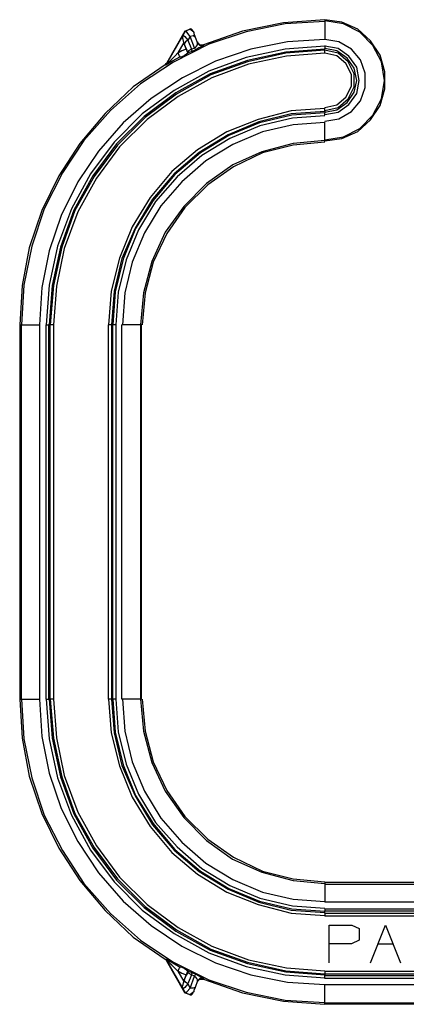
# Model space of a CAD drawing. Extents: x 12.07 to 19.65, y 10.2 to 13.43.
# Drawn here: x 16.35 to 17.61, y 10.2 to 13.43 of the extents above; entities that cross this region are included whole.
import ezdxf

# ---------------------------------------------------------------- set-up
doc = ezdxf.new("R2010")
doc.units = 0
doc.header["$MEASUREMENT"] = 0
doc.layers.add('3', color=3, linetype='CONTINUOUS')

msp = doc.modelspace()

# ---------------------------------------------------------------- linework, layer by layer
at = {"layer": '3'}
for p, q in [((17.2116, 13.4173), (17.0778, 13.3898)), ((17.2175, 13.4134), (17.0896, 13.3878)), ((17.3474, 13.4272), (17.2116, 13.4173)), ((17.3474, 13.4213), (17.2175, 13.4134)), ((17.3474, 13.4272), (17.3474, 13.4232)), ((17.4026, 13.4193), (17.3474, 13.4272)), ((17.4085, 13.4134), (17.3474, 13.4232)), ((17.3474, 13.4232), (17.3474, 13.4055)), ((17.3474, 13.4055), (17.3474, 13.3622)), ((17.4557, 13.3957), (17.4026, 13.4193)), ((17.4616, 13.3858), (17.4085, 13.4134)), ((16.8888, 13.3898), (16.8297, 13.2854)), ((16.8297, 13.2835), (16.8829, 13.376)), ((16.8829, 13.376), (16.8809, 13.372)), ((16.8809, 13.3681), (16.8829, 13.374)), ((16.8809, 13.372), (16.8809, 13.3681)), ((16.8829, 13.3622), (16.8809, 13.3681)), ((16.8829, 13.376), (16.8907, 13.3898)), ((16.8829, 13.376), (16.8888, 13.372)), ((16.8829, 13.374), (16.8829, 13.376)), ((16.8888, 13.3898), (16.9085, 13.3976)), ((16.8907, 13.3898), (16.8888, 13.3898)), ((16.8888, 13.372), (16.8986, 13.3602)), ((16.9045, 13.3957), (16.8907, 13.3898)), ((16.8947, 13.3858), (16.8907, 13.3898)), ((16.9065, 13.372), (16.8947, 13.3858)), ((16.9065, 13.372), (16.8986, 13.3602)), ((16.9183, 13.3858), (16.9045, 13.3957)), ((16.9163, 13.374), (16.9065, 13.372)), ((16.9203, 13.3346), (16.9065, 13.372)), ((16.9104, 13.3957), (16.9085, 13.3976)), ((16.9124, 13.3937), (16.9104, 13.3957)), ((16.9144, 13.3917), (16.9124, 13.3937)), ((16.9163, 13.3878), (16.9144, 13.3917)), ((16.9163, 13.3878), (16.9183, 13.3858)), ((16.9222, 13.3701), (16.9163, 13.374)), ((16.9183, 13.3858), (16.9183, 13.3819)), ((16.9183, 13.3819), (16.9222, 13.3701)), ((16.9222, 13.3701), (16.9301, 13.3504)), ((17.0778, 13.3898), (16.9498, 13.3445)), ((17.0896, 13.3878), (16.9675, 13.3465)), ((17.497, 13.3583), (17.4557, 13.3957)), ((17.5049, 13.3425), (17.4616, 13.3858)), ((16.9675, 13.3465), (16.8514, 13.2874)), ((16.8848, 13.3524), (16.8652, 13.3189)), ((16.8848, 13.3524), (16.8829, 13.3622)), ((16.8868, 13.3484), (16.8829, 13.3622)), ((16.8927, 13.3327), (16.8848, 13.3524)), ((16.8907, 13.3543), (16.8868, 13.3484)), ((16.8986, 13.3189), (16.8868, 13.3484)), ((16.8986, 13.3602), (16.8907, 13.3543)), ((16.8986, 13.3602), (16.9104, 13.3307)), ((16.9104, 13.3307), (16.9203, 13.3346)), ((16.9203, 13.3346), (16.9242, 13.3386)), ((16.9203, 13.3346), (16.9222, 13.3307)), ((16.9242, 13.3386), (16.9262, 13.3406)), ((16.9341, 13.3346), (16.9242, 13.3287)), ((16.9262, 13.3406), (16.9301, 13.3445)), ((16.9301, 13.3543), (16.9301, 13.3524)), ((16.9301, 13.3524), (16.9321, 13.3504)), ((16.9301, 13.3445), (16.9301, 13.3504)), ((16.9301, 13.3504), (16.938, 13.3425)), ((16.9321, 13.3504), (16.9341, 13.3465)), ((16.9341, 13.3465), (16.94, 13.3445)), ((16.9419, 13.3366), (16.9341, 13.3346)), ((16.938, 13.3425), (16.9498, 13.3425)), ((16.94, 13.3445), (16.9439, 13.3445)), ((16.9478, 13.3406), (16.9419, 13.3366)), ((16.9439, 13.3445), (16.9498, 13.3445)), ((16.9498, 13.3425), (16.9478, 13.3406)), ((16.9498, 13.3445), (16.9498, 13.3425)), ((17.2254, 13.3543), (17.1053, 13.3307)), ((17.3474, 13.3406), (17.2175, 13.3307)), ((17.3474, 13.3622), (17.2254, 13.3543)), ((17.3927, 13.3543), (17.3474, 13.3622)), ((17.3474, 13.3425), (17.3474, 13.3366)), ((17.3907, 13.3327), (17.3474, 13.3406)), ((17.3474, 13.3366), (17.3474, 13.3327)), ((17.4341, 13.3307), (17.3927, 13.3543)), ((17.5285, 13.311), (17.497, 13.3583)), ((17.5325, 13.2894), (17.5049, 13.3425)), ((16.8376, 13.2894), (16.8573, 13.3091)), ((16.873, 13.3051), (16.8474, 13.2913)), ((16.8573, 13.3091), (16.8652, 13.3189)), ((16.8789, 13.3248), (16.8652, 13.3169)), ((16.8711, 13.3091), (16.8652, 13.3189)), ((16.873, 13.3051), (16.8711, 13.3091)), ((16.8868, 13.3091), (16.873, 13.3031)), ((16.8927, 13.3307), (16.8789, 13.3248)), ((16.8986, 13.3169), (16.8868, 13.3091)), ((16.8927, 13.3327), (16.8947, 13.3268)), ((16.8947, 13.3268), (16.8967, 13.3228)), ((16.8967, 13.3228), (16.8986, 13.3209)), ((16.9006, 13.3248), (16.8986, 13.3189)), ((16.8986, 13.3209), (16.8986, 13.3189)), ((16.8986, 13.3189), (16.8986, 13.3169)), ((16.8986, 13.3169), (16.8986, 13.3189)), ((16.9006, 13.3189), (16.8986, 13.3169)), ((16.9104, 13.3307), (16.9006, 13.3248)), ((16.9045, 13.3209), (16.9006, 13.3189)), ((16.9124, 13.3228), (16.9045, 13.3209)), ((16.9104, 13.3307), (16.9104, 13.3268)), ((16.9104, 13.3268), (16.9124, 13.3248)), ((16.9242, 13.3287), (16.9124, 13.3228)), ((16.9124, 13.3248), (16.9124, 13.3228)), ((16.9222, 13.3307), (16.9242, 13.3287)), ((17.0896, 13.3031), (16.9675, 13.2579)), ((17.1053, 13.3307), (16.9892, 13.2913)), ((17.2175, 13.3307), (17.0896, 13.3031)), ((17.2195, 13.3209), (17.0935, 13.2933)), ((17.2195, 13.3169), (17.0935, 13.2894)), ((17.2215, 13.3071), (17.0974, 13.2815)), ((17.3474, 13.3307), (17.2195, 13.3209)), ((17.3474, 13.3268), (17.2195, 13.3169)), ((17.3474, 13.3169), (17.2215, 13.3071)), ((17.3474, 13.3287), (17.3474, 13.3327)), ((17.3868, 13.3248), (17.3474, 13.3327)), ((17.3474, 13.3248), (17.3474, 13.3287)), ((17.3907, 13.3169), (17.3474, 13.3268)), ((17.3474, 13.3189), (17.3474, 13.3248)), ((17.3868, 13.3091), (17.3474, 13.3169)), ((17.4203, 13.3012), (17.3868, 13.3248)), ((17.4163, 13.2835), (17.3868, 13.3091)), ((17.4262, 13.3071), (17.3907, 13.3327)), ((17.4242, 13.2894), (17.3907, 13.3169)), ((17.4439, 13.2677), (17.4203, 13.3012)), ((17.4518, 13.2717), (17.4262, 13.3071)), ((17.4636, 13.2953), (17.4341, 13.3307)), ((17.5443, 13.2559), (17.5285, 13.311)), ((16.8238, 13.2795), (16.7195, 13.2067)), ((16.8514, 13.2874), (16.7431, 13.2165)), ((16.8238, 13.2795), (16.8278, 13.2835)), ((16.8258, 13.2776), (16.8238, 13.2795)), ((16.8258, 13.2776), (16.8278, 13.2815)), ((16.8278, 13.2795), (16.8258, 13.2776)), ((16.8278, 13.2835), (16.8297, 13.2854)), ((16.8278, 13.2815), (16.8297, 13.2835)), ((16.8317, 13.2815), (16.8278, 13.2795)), ((16.8297, 13.2835), (16.8317, 13.2835)), ((16.8317, 13.2854), (16.8376, 13.2894)), ((16.8317, 13.2835), (16.8317, 13.2854)), ((16.8396, 13.2854), (16.8317, 13.2815)), ((16.8474, 13.2913), (16.8396, 13.2854)), ((16.9892, 13.2913), (16.8809, 13.2362)), ((17.0935, 13.2933), (16.9715, 13.25)), ((17.0935, 13.2894), (16.9734, 13.2461)), ((17.0974, 13.2815), (16.9774, 13.2362)), ((17.4341, 13.248), (17.4163, 13.2835)), ((17.4439, 13.25), (17.4242, 13.2894)), ((17.4596, 13.2283), (17.4518, 13.2717)), ((17.4793, 13.252), (17.4636, 13.2953)), ((17.5423, 13.2283), (17.5325, 13.2894)), ((16.9675, 13.2579), (16.8533, 13.1949)), ((16.9715, 13.25), (16.8593, 13.187)), ((16.9734, 13.2461), (16.8612, 13.1831)), ((17.4341, 13.2087), (17.4341, 13.248)), ((17.4518, 13.2283), (17.4439, 13.2677)), ((17.4439, 13.2067), (17.4439, 13.25)), ((17.4793, 13.2047), (17.4793, 13.252)), ((17.5443, 13.2008), (17.5443, 13.2559)), ((16.7195, 13.2067), (16.627, 13.1201)), ((16.7431, 13.2165), (16.6447, 13.1299)), ((16.8809, 13.2362), (16.7785, 13.1693)), ((16.9774, 13.2362), (16.8671, 13.1752)), ((17.4163, 13.1732), (17.4341, 13.2087)), ((17.4242, 13.1673), (17.4439, 13.2067)), ((17.4439, 13.189), (17.4518, 13.2283)), ((17.4518, 13.185), (17.4596, 13.2283)), ((17.4636, 13.1614), (17.4793, 13.2047)), ((17.5325, 13.1673), (17.5423, 13.2283)), ((16.8533, 13.1949), (16.749, 13.1181)), ((16.8593, 13.187), (16.7549, 13.1102)), ((16.8612, 13.1831), (16.7589, 13.1063)), ((16.8671, 13.1752), (16.7648, 13.1004)), ((17.3868, 13.1476), (17.4163, 13.1732)), ((17.4203, 13.1555), (17.4439, 13.189)), ((17.4262, 13.1496), (17.4518, 13.185)), ((17.5285, 13.1457), (17.5443, 13.2008)), ((16.7785, 13.1693), (16.686, 13.0886)), ((17.3474, 13.1398), (17.3868, 13.1476)), ((17.3474, 13.1299), (17.3907, 13.1398)), ((17.3868, 13.1319), (17.4203, 13.1555)), ((17.3907, 13.1398), (17.4242, 13.1673)), ((17.3907, 13.124), (17.4262, 13.1496)), ((17.4341, 13.126), (17.4636, 13.1614)), ((17.497, 13.0984), (17.5285, 13.1457)), ((17.5049, 13.1142), (17.5325, 13.1673)), ((16.627, 13.1201), (16.5443, 13.0217)), ((16.6447, 13.1299), (16.5581, 13.0315)), ((16.749, 13.1181), (16.6565, 13.0256)), ((16.7549, 13.1102), (16.6644, 13.0197)), ((17.2372, 13.128), (17.1289, 13.1004)), ((17.2372, 13.1181), (17.1309, 13.0925)), ((17.2392, 13.1142), (17.1329, 13.0886)), ((17.3474, 13.1358), (17.2372, 13.128)), ((17.3474, 13.126), (17.2372, 13.1181)), ((17.3474, 13.122), (17.2392, 13.1142)), ((17.3474, 13.1122), (17.2411, 13.1043)), ((17.3474, 13.1299), (17.3474, 13.1378)), ((17.3474, 13.124), (17.3868, 13.1319)), ((17.3474, 13.128), (17.3474, 13.1299)), ((17.3474, 13.128), (17.3474, 13.122)), ((17.3474, 13.1161), (17.3907, 13.124)), ((17.3474, 13.1201), (17.3474, 13.122)), ((17.3474, 13.1142), (17.3474, 13.1201)), ((17.3927, 13.1024), (17.4341, 13.126)), ((17.4616, 13.0709), (17.5049, 13.1142)), ((16.686, 13.0886), (16.6053, 12.9961)), ((16.7589, 13.1063), (16.6683, 13.0157)), ((16.7648, 13.1004), (16.6742, 13.0098)), ((17.1289, 13.1004), (17.0266, 13.0591)), ((17.1309, 13.0925), (17.0305, 13.0492)), ((17.1329, 13.0886), (17.0325, 13.0472)), ((17.1348, 13.0787), (17.0364, 13.0374)), ((17.2411, 13.1043), (17.1348, 13.0787)), ((17.2431, 13.0827), (17.1427, 13.0591)), ((17.3474, 13.0906), (17.2431, 13.0827)), ((17.3474, 13.0945), (17.3927, 13.1024)), ((17.3474, 13.0512), (17.3474, 13.0925)), ((17.4557, 13.061), (17.497, 13.0984)), ((17.0266, 13.0591), (16.9301, 13)), ((17.0305, 13.0492), (16.936, 12.9921)), ((17.0325, 13.0472), (16.94, 12.9902)), ((17.1427, 13.0591), (17.0463, 13.0177)), ((17.3474, 13.0335), (17.3474, 13.0512)), ((17.3474, 13.0335), (17.4085, 13.0433)), ((17.4026, 13.0374), (17.4557, 13.061)), ((17.4085, 13.0433), (17.4616, 13.0709)), ((16.5443, 13.0217), (16.4754, 12.9154)), ((16.5581, 13.0315), (16.4872, 12.9252)), ((16.6565, 13.0256), (16.5797, 12.9213)), ((16.6644, 13.0197), (16.5876, 12.9154)), ((16.6683, 13.0157), (16.5915, 12.9134)), ((17.0364, 13.0374), (16.9439, 12.9823)), ((17.0463, 13.0177), (16.9577, 12.9646)), ((17.2431, 13.0217), (17.1407, 12.9941)), ((17.2431, 13.0157), (17.1427, 12.9902)), ((17.3474, 13.0315), (17.2431, 13.0217)), ((17.3474, 13.0256), (17.2431, 13.0157)), ((17.3474, 13.0295), (17.4026, 13.0374)), ((17.3474, 13.0276), (17.3474, 13.0335)), ((16.6053, 12.9961), (16.5384, 12.8957)), ((16.6742, 13.0098), (16.5994, 12.9075)), ((16.9301, 13), (16.8455, 12.9291)), ((16.936, 12.9921), (16.8533, 12.9213)), ((16.94, 12.9902), (16.8553, 12.9193)), ((16.9439, 12.9823), (16.8632, 12.9114)), ((17.1407, 12.9941), (17.0463, 12.9508)), ((17.1427, 12.9902), (17.0482, 12.9449)), ((16.9577, 12.9646), (16.8789, 12.8957)), ((17.0463, 12.9508), (16.9596, 12.8898)), ((16.4754, 12.9154), (16.4203, 12.8012)), ((16.4872, 12.9252), (16.4281, 12.8071)), ((16.5797, 12.9213), (16.5167, 12.8071)), ((16.5876, 12.9154), (16.5246, 12.8031)), ((16.8455, 12.9291), (16.7746, 12.8445)), ((16.8533, 12.9213), (16.7825, 12.8386)), ((16.8553, 12.9193), (16.7844, 12.8346)), ((17.0482, 12.9449), (16.9636, 12.8858)), ((16.5384, 12.8957), (16.4833, 12.7854)), ((16.5915, 12.9134), (16.5285, 12.8012)), ((16.5994, 12.9075), (16.5384, 12.7972)), ((16.8632, 12.9114), (16.7923, 12.8307)), ((16.8789, 12.8957), (16.81, 12.8169)), ((16.9596, 12.8898), (16.8848, 12.815)), ((16.9636, 12.8858), (16.8888, 12.811)), ((16.7746, 12.8445), (16.7156, 12.748)), ((16.7825, 12.8386), (16.7254, 12.7441)), ((16.7844, 12.8346), (16.7274, 12.7421)), ((16.7923, 12.8307), (16.7372, 12.7382)), ((16.81, 12.8169), (16.7569, 12.7283)), ((16.4203, 12.8012), (16.3789, 12.6791)), ((16.4281, 12.8071), (16.3868, 12.685)), ((16.4833, 12.7854), (16.4439, 12.6693)), ((16.5167, 12.8071), (16.4715, 12.685)), ((16.5246, 12.8031), (16.4813, 12.6811)), ((16.5285, 12.8012), (16.4852, 12.6811)), ((16.5384, 12.7972), (16.4931, 12.6772)), ((16.8848, 12.815), (16.8238, 12.7303)), ((16.8888, 12.811), (16.8297, 12.7264)), ((16.7156, 12.748), (16.6742, 12.6457)), ((16.7254, 12.7441), (16.6821, 12.6437)), ((16.7274, 12.7421), (16.686, 12.6417)), ((16.7372, 12.7382), (16.6959, 12.6398)), ((16.7569, 12.7283), (16.7156, 12.6319)), ((16.8238, 12.7303), (16.7805, 12.6339)), ((16.8297, 12.7264), (16.7844, 12.6319)), ((16.3789, 12.6791), (16.3553, 12.5551)), ((16.3868, 12.685), (16.3612, 12.5571)), ((16.4439, 12.6693), (16.4203, 12.5492)), ((16.4715, 12.685), (16.4439, 12.5571)), ((16.4813, 12.6811), (16.4537, 12.5551)), ((16.4852, 12.6811), (16.4577, 12.5551)), ((16.4931, 12.6772), (16.4675, 12.5531)), ((16.6742, 12.6457), (16.6467, 12.5374)), ((16.6821, 12.6437), (16.6565, 12.5374)), ((16.686, 12.6417), (16.6604, 12.5354)), ((16.6959, 12.6398), (16.6703, 12.5335)), ((16.7156, 12.6319), (16.6919, 12.5315)), ((16.7805, 12.6339), (16.753, 12.5315)), ((16.7844, 12.6319), (16.7589, 12.5315)), ((16.3553, 12.5551), (16.3474, 12.4272)), ((16.3612, 12.5571), (16.3533, 12.4272)), ((16.4203, 12.5492), (16.4124, 12.4272)), ((16.4439, 12.5571), (16.4341, 12.4272)), ((16.4537, 12.5551), (16.4439, 12.4272)), ((16.4577, 12.5551), (16.4478, 12.4272)), ((16.4675, 12.5531), (16.4577, 12.4272)), ((16.6467, 12.5374), (16.6388, 12.4272)), ((16.6565, 12.5374), (16.6486, 12.4272)), ((16.6604, 12.5354), (16.6526, 12.4272)), ((16.6703, 12.5335), (16.6624, 12.4272)), ((16.6919, 12.5315), (16.6841, 12.4272)), ((16.753, 12.5315), (16.7431, 12.4272)), ((16.7589, 12.5315), (16.749, 12.4272)), ((16.3474, 12.4272), (16.3533, 12.4272)), ((16.3474, 12.4272), (16.3474, 11.1988)), ((16.3533, 11.1988), (16.3533, 12.4272)), ((16.3533, 12.4272), (16.3711, 12.4272)), ((16.3711, 12.4272), (16.4124, 12.4272)), ((16.4124, 12.4272), (16.4124, 11.1988)), ((16.4341, 11.1988), (16.4341, 12.4272)), ((16.4341, 12.4272), (16.44, 12.4272)), ((16.44, 12.4272), (16.4419, 12.4272)), ((16.4478, 12.4272), (16.4419, 12.4272)), ((16.4419, 12.4272), (16.4419, 11.1988)), ((16.4478, 11.1988), (16.4478, 12.4272)), ((16.4498, 12.4272), (16.4478, 12.4272)), ((16.4577, 12.4272), (16.4498, 12.4272)), ((16.4577, 12.4272), (16.4577, 11.1988)), ((16.6388, 11.1988), (16.6388, 12.4272)), ((16.6447, 12.4272), (16.6388, 12.4272)), ((16.6486, 12.4272), (16.6447, 12.4272)), ((16.6486, 12.4272), (16.6526, 12.4272)), ((16.6486, 12.4272), (16.6486, 11.1988)), ((16.6526, 11.1988), (16.6526, 12.4272)), ((16.6565, 12.4272), (16.6526, 12.4272)), ((16.6624, 12.4272), (16.6565, 12.4272)), ((16.6624, 12.4272), (16.6624, 11.1988)), ((16.6821, 11.1988), (16.6821, 12.4272)), ((16.7254, 12.4272), (16.6821, 12.4272)), ((16.7431, 12.4272), (16.7254, 12.4272)), ((16.747, 12.4272), (16.7431, 12.4272)), ((16.7431, 12.4272), (16.7431, 11.1988)), ((16.747, 11.1988), (16.747, 12.4272)), ((16.3474, 11.1988), (16.3533, 11.1988)), ((16.3474, 11.1988), (16.3553, 11.0709)), ((16.3533, 11.1988), (16.3612, 11.0689)), ((16.3533, 11.1988), (16.3711, 11.1988)), ((16.3711, 11.1988), (16.4124, 11.1988)), ((16.4124, 11.1988), (16.4203, 11.0768)), ((16.4341, 11.1988), (16.4439, 11.0689)), ((16.4341, 11.1988), (16.44, 11.1988)), ((16.44, 11.1988), (16.4419, 11.1988)), ((16.4478, 11.1988), (16.4419, 11.1988)), ((16.4439, 11.1988), (16.4537, 11.0709)), ((16.4478, 11.1988), (16.4577, 11.0709)), ((16.4498, 11.1988), (16.4478, 11.1988)), ((16.4577, 11.1988), (16.4498, 11.1988)), ((16.4577, 11.1988), (16.4675, 11.0728)), ((16.6388, 11.1988), (16.6467, 11.0886)), ((16.6447, 11.1988), (16.6388, 11.1988)), ((16.6486, 11.1988), (16.6447, 11.1988)), ((16.6486, 11.1988), (16.6526, 11.1988)), ((16.6486, 11.1988), (16.6565, 11.0886)), ((16.6526, 11.1988), (16.6604, 11.0906)), ((16.6565, 11.1988), (16.6526, 11.1988)), ((16.6624, 11.1988), (16.6565, 11.1988)), ((16.6624, 11.1988), (16.6703, 11.0925)), ((16.7254, 11.1988), (16.6821, 11.1988)), ((16.6841, 11.1988), (16.6919, 11.0945)), ((16.7431, 11.1988), (16.7254, 11.1988)), ((16.747, 11.1988), (16.7431, 11.1988)), ((16.7431, 11.1988), (16.753, 11.0945)), ((16.749, 11.1988), (16.7589, 11.0945)), ((16.4203, 11.0768), (16.4439, 10.9567)), ((16.6467, 11.0886), (16.6742, 10.9803)), ((16.6565, 11.0886), (16.6821, 10.9823)), ((16.6604, 11.0906), (16.686, 10.9843)), ((16.6703, 11.0925), (16.6959, 10.9862)), ((16.6919, 11.0945), (16.7156, 10.9941)), ((16.753, 11.0945), (16.7805, 10.9921)), ((16.7589, 11.0945), (16.7844, 10.9941)), ((16.3553, 11.0709), (16.3789, 10.9469)), ((16.3612, 11.0689), (16.3868, 10.9409)), ((16.4439, 11.0689), (16.4715, 10.9409)), ((16.4537, 11.0709), (16.4813, 10.9449)), ((16.4577, 11.0709), (16.4852, 10.9449)), ((16.4675, 11.0728), (16.4931, 10.9488)), ((16.6742, 10.9803), (16.7156, 10.878)), ((16.6821, 10.9823), (16.7254, 10.8819)), ((16.686, 10.9843), (16.7274, 10.8839)), ((16.6959, 10.9862), (16.7372, 10.8878)), ((16.7156, 10.9941), (16.7569, 10.8976)), ((16.7805, 10.9921), (16.8238, 10.8976)), ((16.7844, 10.9941), (16.8297, 10.8996)), ((16.3789, 10.9469), (16.4203, 10.8248)), ((16.4439, 10.9567), (16.4833, 10.8406)), ((16.4813, 10.9449), (16.5246, 10.8228)), ((16.4852, 10.9449), (16.5285, 10.8248)), ((16.4931, 10.9488), (16.5384, 10.8287)), ((16.3868, 10.9409), (16.4281, 10.8189)), ((16.4715, 10.9409), (16.5167, 10.8189)), ((16.7254, 10.8819), (16.7825, 10.7874)), ((16.7274, 10.8839), (16.7844, 10.7913)), ((16.7372, 10.8878), (16.7923, 10.7953)), ((16.7569, 10.8976), (16.81, 10.8091)), ((16.8238, 10.8976), (16.8848, 10.811)), ((16.8297, 10.8996), (16.8888, 10.815)), ((16.7156, 10.878), (16.7746, 10.7815)), ((16.4203, 10.8248), (16.4754, 10.7106)), ((16.4281, 10.8189), (16.4872, 10.7028)), ((16.4833, 10.8406), (16.5384, 10.7323)), ((16.5167, 10.8189), (16.5797, 10.7047)), ((16.5246, 10.8228), (16.5876, 10.7106)), ((16.5285, 10.8248), (16.5915, 10.7126)), ((16.5384, 10.8287), (16.5994, 10.7185)), ((16.7825, 10.7874), (16.8533, 10.7047)), ((16.7844, 10.7913), (16.8553, 10.7067)), ((16.7923, 10.7953), (16.8632, 10.7146)), ((16.81, 10.8091), (16.8789, 10.7303)), ((16.8848, 10.811), (16.9596, 10.7362)), ((16.8888, 10.815), (16.9636, 10.7402)), ((16.7746, 10.7815), (16.8455, 10.6969)), ((16.5384, 10.7323), (16.6053, 10.6299)), ((16.5994, 10.7185), (16.6742, 10.6161)), ((16.8789, 10.7303), (16.9577, 10.6614)), ((16.9596, 10.7362), (17.0443, 10.6752)), ((16.9636, 10.7402), (17.0482, 10.6811)), ((16.4754, 10.7106), (16.5443, 10.6043)), ((16.4872, 10.7028), (16.5581, 10.5945)), ((16.5797, 10.7047), (16.6565, 10.6004)), ((16.5876, 10.7106), (16.6644, 10.6063)), ((16.5915, 10.7126), (16.6683, 10.6102)), ((16.8455, 10.6969), (16.9301, 10.626)), ((16.8533, 10.7047), (16.936, 10.6339)), ((16.8553, 10.7067), (16.94, 10.6358)), ((16.8632, 10.7146), (16.9439, 10.6437)), ((16.9577, 10.6614), (17.0463, 10.6083)), ((17.0443, 10.6752), (17.1407, 10.6319)), ((17.0482, 10.6811), (17.1427, 10.6358)), ((16.6053, 10.6299), (16.686, 10.5374)), ((16.9301, 10.626), (17.0266, 10.5669)), ((16.936, 10.6339), (17.0305, 10.5768)), ((16.94, 10.6358), (17.0325, 10.5787)), ((16.9439, 10.6437), (17.0364, 10.5886)), ((17.1407, 10.6319), (17.2431, 10.6043)), ((17.1427, 10.6358), (17.2431, 10.6102)), ((16.5443, 10.6043), (16.627, 10.5059)), ((16.5581, 10.5945), (16.6447, 10.4961)), ((16.6565, 10.6004), (16.749, 10.5079)), ((16.6644, 10.6063), (16.7549, 10.5157)), ((16.6683, 10.6102), (16.7589, 10.5197)), ((16.6742, 10.6161), (16.7648, 10.5256)), ((17.0463, 10.6083), (17.1427, 10.5669)), ((17.2431, 10.6102), (17.3474, 10.6004)), ((17.2431, 10.6043), (17.3474, 10.5945)), ((17.3474, 10.5984), (17.3474, 10.5925)), ((18.4734, 10.5984), (17.3474, 10.5984)), ((17.3474, 10.5925), (18.4734, 10.5925)), ((17.3474, 10.5925), (17.3474, 10.5748)), ((17.0266, 10.5669), (17.1289, 10.5256)), ((17.0305, 10.5768), (17.1309, 10.5335)), ((17.0325, 10.5787), (17.1329, 10.5374)), ((17.0364, 10.5886), (17.1348, 10.5472)), ((17.1427, 10.5669), (17.2431, 10.5433)), ((17.3474, 10.5748), (17.3474, 10.5335)), ((16.686, 10.5374), (16.7785, 10.4567)), ((16.7648, 10.5256), (16.8671, 10.4508)), ((17.1289, 10.5256), (17.2372, 10.498)), ((17.1309, 10.5335), (17.2372, 10.5079)), ((17.1329, 10.5374), (17.2392, 10.5118)), ((17.1348, 10.5472), (17.2411, 10.5217)), ((17.2431, 10.5433), (17.3474, 10.5354)), ((18.4734, 10.5335), (17.3474, 10.5335)), ((16.627, 10.5059), (16.7195, 10.4193)), ((16.6447, 10.4961), (16.7431, 10.4094)), ((16.749, 10.5079), (16.8533, 10.4311)), ((16.7549, 10.5157), (16.8593, 10.439)), ((16.7589, 10.5197), (16.8612, 10.4429)), ((17.2372, 10.5079), (17.3474, 10.5)), ((17.2372, 10.498), (17.3474, 10.4902)), ((17.2392, 10.5118), (17.3474, 10.5039)), ((17.2411, 10.5217), (17.3474, 10.5138)), ((17.3474, 10.5118), (19.1368, 10.5118)), ((17.3474, 10.5118), (17.3474, 10.5059)), ((17.3474, 10.5059), (17.3474, 10.5039)), ((17.3474, 10.498), (17.3474, 10.5039)), ((19.1368, 10.5039), (17.3474, 10.5039)), ((17.3474, 10.498), (19.3632, 10.498)), ((17.3474, 10.498), (17.3474, 10.4961)), ((17.3474, 10.4961), (17.3474, 10.4882)), ((19.3632, 10.4882), (17.3474, 10.4882)), ((16.7785, 10.4567), (16.8789, 10.3898)), ((16.8533, 10.4311), (16.9675, 10.3681)), ((16.8593, 10.439), (16.9715, 10.376)), ((16.8612, 10.4429), (16.9734, 10.3799)), ((16.8671, 10.4508), (16.9774, 10.3898)), ((17.3612, 10.3346), (17.3612, 10.4587)), ((17.3612, 10.4587), (17.436, 10.4587)), ((17.436, 10.4587), (17.4596, 10.4469)), ((17.4596, 10.4469), (17.4596, 10.4094)), ((17.497, 10.3346), (17.5463, 10.4587)), ((17.5463, 10.4587), (17.5955, 10.3346)), ((16.7195, 10.4193), (16.8238, 10.3465)), ((16.7431, 10.4094), (16.8494, 10.3386)), ((17.4341, 10.3976), (17.3612, 10.3976)), ((17.4596, 10.4094), (17.4341, 10.3976)), ((17.5226, 10.3976), (17.5719, 10.3976)), ((16.8789, 10.3898), (16.9892, 10.3346)), ((16.9675, 10.3681), (17.0896, 10.3228)), ((16.9715, 10.376), (17.0935, 10.3327)), ((16.9734, 10.3799), (17.0935, 10.3366)), ((16.9774, 10.3898), (17.0974, 10.3445)), ((16.8238, 10.3465), (16.8258, 10.3465)), ((16.8238, 10.3465), (16.8258, 10.3445)), ((16.8278, 10.3445), (16.8258, 10.3465)), ((16.8258, 10.3465), (16.8278, 10.3465)), ((16.8258, 10.3445), (16.8297, 10.3406)), ((16.8278, 10.3465), (16.8356, 10.3425)), ((16.8297, 10.3425), (16.8278, 10.3445)), ((16.8829, 10.25), (16.8297, 10.3425)), ((16.8297, 10.3425), (16.8297, 10.3406)), ((16.8317, 10.3406), (16.8297, 10.3425)), ((16.8888, 10.2362), (16.8297, 10.3406)), ((16.8337, 10.3386), (16.8317, 10.3406)), ((16.8376, 10.3366), (16.8337, 10.3386)), ((16.8356, 10.3425), (16.8494, 10.3346)), ((16.8396, 10.3327), (16.8376, 10.3366)), ((16.8455, 10.3268), (16.8396, 10.3327)), ((16.8494, 10.3386), (16.9675, 10.2795)), ((16.8494, 10.3346), (16.873, 10.3209)), ((16.9892, 10.3346), (17.1053, 10.2953)), ((17.0935, 10.3366), (17.2195, 10.3091)), ((17.0935, 10.3327), (17.2195, 10.3051)), ((17.0974, 10.3445), (17.2215, 10.3189)), ((16.8652, 10.3071), (16.8455, 10.3268)), ((16.8652, 10.3071), (16.8711, 10.3169)), ((16.8652, 10.3091), (16.8789, 10.3012)), ((16.8652, 10.3071), (16.8848, 10.2736)), ((16.8711, 10.3169), (16.873, 10.3209)), ((16.873, 10.3228), (16.8868, 10.3169)), ((16.8789, 10.3012), (16.8927, 10.2953)), ((16.8868, 10.3169), (16.8986, 10.3091)), ((16.8868, 10.2776), (16.8986, 10.3071)), ((16.8967, 10.3012), (16.8947, 10.2953)), ((16.8986, 10.3071), (16.8967, 10.3051)), ((16.8967, 10.3051), (16.8967, 10.3012)), ((16.9006, 10.3012), (16.8986, 10.3071)), ((16.8986, 10.3071), (16.9006, 10.3071)), ((16.9006, 10.3071), (16.9045, 10.3051)), ((16.9104, 10.2953), (16.9006, 10.3012)), ((16.9045, 10.3051), (16.9124, 10.3031)), ((16.9124, 10.3012), (16.9104, 10.2992)), ((16.9104, 10.2992), (16.9104, 10.2953)), ((16.9124, 10.3031), (16.9242, 10.2972)), ((16.9124, 10.3031), (16.9124, 10.3012)), ((17.0896, 10.3228), (17.2175, 10.2953)), ((17.2195, 10.3091), (17.3474, 10.2992)), ((17.2195, 10.3051), (17.3474, 10.2953)), ((17.2215, 10.3189), (17.3474, 10.3091)), ((17.3474, 10.3071), (19.3632, 10.3071)), ((17.3474, 10.3071), (17.3474, 10.3012)), ((17.3474, 10.3012), (17.3474, 10.2972)), ((16.8829, 10.2638), (16.8868, 10.2776)), ((16.8829, 10.2638), (16.8848, 10.2736)), ((16.8848, 10.2736), (16.8927, 10.2933)), ((16.8907, 10.2717), (16.8868, 10.2776)), ((16.8986, 10.2657), (16.8907, 10.2717)), ((16.8947, 10.2953), (16.8927, 10.2933)), ((16.9104, 10.2953), (16.8986, 10.2657)), ((16.9065, 10.252), (16.9203, 10.2913)), ((16.9203, 10.2913), (16.9104, 10.2953)), ((16.9222, 10.2953), (16.9203, 10.2913)), ((16.9222, 10.2894), (16.9203, 10.2913)), ((16.9242, 10.2972), (16.9222, 10.2953)), ((16.9242, 10.2874), (16.9222, 10.2894)), ((16.9301, 10.2756), (16.9222, 10.2539)), ((16.9242, 10.2972), (16.9321, 10.2933)), ((16.9281, 10.2835), (16.9242, 10.2874)), ((16.9301, 10.2795), (16.9281, 10.2835)), ((16.938, 10.2835), (16.9301, 10.2756)), ((16.9301, 10.2756), (16.9301, 10.2795)), ((16.9301, 10.2736), (16.9321, 10.2756)), ((16.9301, 10.2717), (16.9301, 10.2736)), ((16.9321, 10.2933), (16.94, 10.2894)), ((16.9321, 10.2756), (16.9341, 10.2795)), ((16.9341, 10.2795), (16.94, 10.2815)), ((16.9498, 10.2835), (16.938, 10.2835)), ((16.94, 10.2894), (16.9459, 10.2874)), ((16.94, 10.2815), (16.9439, 10.2815)), ((16.9439, 10.2815), (16.9498, 10.2815)), ((16.9459, 10.2874), (16.9498, 10.2854)), ((16.9498, 10.2854), (16.9498, 10.2835)), ((16.9498, 10.2835), (16.9498, 10.2815)), ((16.9498, 10.2815), (17.0778, 10.2362)), ((16.9675, 10.2795), (17.0896, 10.2382)), ((17.1053, 10.2953), (17.2254, 10.2717)), ((17.2175, 10.2953), (17.3474, 10.2854)), ((17.2254, 10.2717), (17.3474, 10.2638)), ((19.3632, 10.2972), (17.3474, 10.2972)), ((17.3474, 10.2972), (17.3474, 10.2933)), ((17.3474, 10.2933), (18.4734, 10.2933)), ((17.3474, 10.2894), (17.3474, 10.2933)), ((17.3474, 10.2835), (17.3474, 10.2894)), ((18.4734, 10.2835), (17.3474, 10.2835)), ((16.8809, 10.2579), (16.8829, 10.2638)), ((16.8829, 10.25), (16.8809, 10.2579)), ((16.8809, 10.2539), (16.8809, 10.2579)), ((16.8829, 10.25), (16.8809, 10.2539)), ((16.8888, 10.2539), (16.8829, 10.25)), ((16.8907, 10.2362), (16.8829, 10.25)), ((16.8986, 10.2657), (16.8888, 10.2539)), ((16.8888, 10.2362), (16.8907, 10.2362)), ((16.9085, 10.2283), (16.8888, 10.2362)), ((16.8907, 10.2362), (16.8947, 10.2402)), ((16.9045, 10.2303), (16.8907, 10.2362)), ((16.8947, 10.2402), (16.9065, 10.252)), ((16.8986, 10.2657), (16.9065, 10.252)), ((16.9183, 10.2402), (16.9045, 10.2303)), ((16.9163, 10.252), (16.9065, 10.252)), ((16.9124, 10.2323), (16.9144, 10.2343)), ((16.9144, 10.2343), (16.9163, 10.2382)), ((16.9222, 10.2539), (16.9163, 10.252)), ((16.9183, 10.2402), (16.9163, 10.2382)), ((16.9222, 10.2539), (16.9183, 10.2441)), ((16.9183, 10.2441), (16.9183, 10.2402)), ((17.0778, 10.2362), (17.2116, 10.2087)), ((17.0896, 10.2382), (17.2175, 10.2126)), ((17.3474, 10.2638), (18.4734, 10.2638)), ((17.3474, 10.2205), (17.3474, 10.2638)), ((16.9085, 10.2283), (16.9104, 10.2303)), ((16.9104, 10.2303), (16.9124, 10.2323)), ((17.2116, 10.2087), (17.3474, 10.1988)), ((17.2175, 10.2126), (17.3474, 10.2047)), ((17.3474, 10.2028), (17.3474, 10.2205)), ((17.3474, 10.1988), (17.3474, 10.2028)), ((18.4734, 10.2028), (17.3474, 10.2028)), ((19.4734, 10.1988), (17.3474, 10.1988))]:
    msp.add_line(p, q, dxfattribs=at)

doc.saveas('drawing.dxf')
